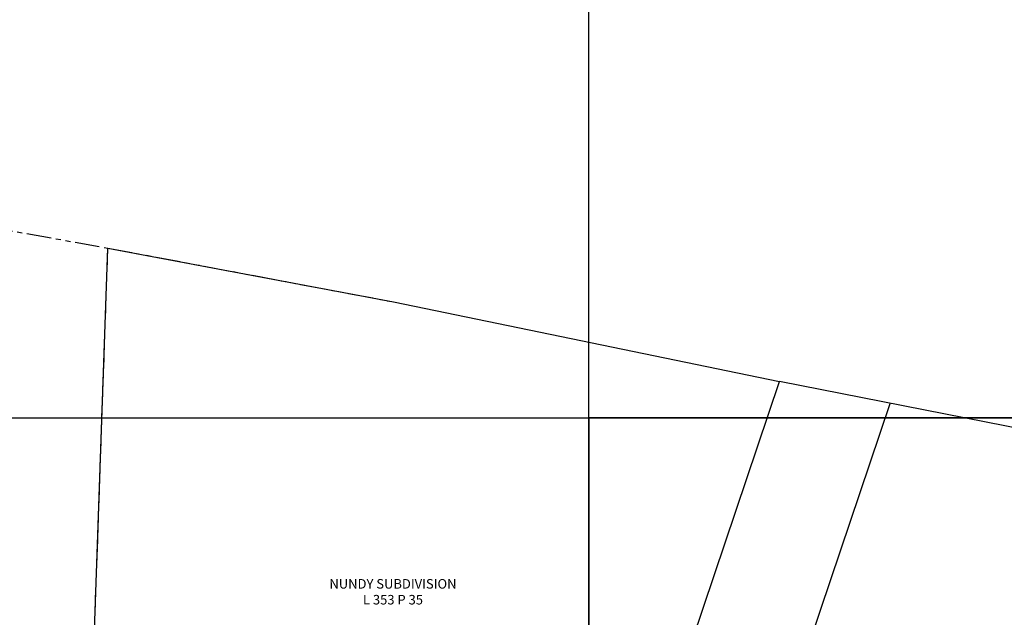
# Model space of a CAD drawing. Extents: x 1342218 to 1353000, y 1205394 to 1212000.
# Drawn here: x 1348983 to 1350742, y 1207644 to 1208711 of the extents above; entities that cross this region are included whole.
import ezdxf

# ---------------------------------------------------------------- set-up
doc = ezdxf.new("R2010")
doc.units = 0
doc.header["$LTSCALE"] = 100
doc.header["$MEASUREMENT"] = 0
doc.linetypes.add('PHANTOM2', pattern=[1.25, 0.625, -0.125, 0.125, -0.125, 0.125, -0.125])
for name, color, linetype in [('NYS ORTHOPHOTOS', 7, 'Continuous'), ('PROP LINE ADJOINER', 5, 'PHANTOM2'), ('Sub 353-35', 5, 'Continuous')]:
    doc.layers.add(name, color=color, linetype=linetype)
doc.styles.add('ROMANS', font='romans.shx')
picture_1 = doc.add_image_def('image2.jp2', size_in_pixel=(3000, 2000))
picture_2 = doc.add_image_def('image3.jp2', size_in_pixel=(3000, 2000))
picture_3 = doc.add_image_def('image4.jp2', size_in_pixel=(3000, 2000))

# ---------------------------------------------------------------- blocks, each defined once
blk = doc.blocks.new('A$C04527100')
at = {"layer": 'Sub 353-35'}
for p, q in [((2258, 595.7), (2294.1, 1623.4)), ((2294.1, 1623.4), (2804, 1527.3)), ((2804, 1527.3), (3493.5, 1385.2)), ((3128.3, 302.2), (3493.5, 1385.2)), ((4249.8, 1235.7), (3493.5, 1385.2)), ((3317.8, 238.3), (3691.4, 1346.1))]:
    blk.add_line(p, q, dxfattribs=at)
at = {"layer": 'Sub 353-35', "insert": (2485.8, 1032.5), "char_height": 17, "width": 634.802, "attachment_point": 1, "style": 'ROMANS'}
blk.add_mtext('\\pxqc;NUNDY SUBDIVISION\\PL 353 P 35', dxfattribs=at)

msp = doc.modelspace()

# ---------------------------------------------------------------- linework, layer by layer
at = {"layer": 'PROP LINE ADJOINER', "ltscale": 0.7}
for p, q in [((1348479.4, 1208420.9), (1349140.9, 1208303.3)), ((1349105.8, 1207301.4), (1349140.9, 1208303.3)), ((1349140.9, 1208303.3), (1349650.8, 1208207.2))]:
    msp.add_line(p, q, dxfattribs=at)

# ---------------------------------------------------------------- block references
at = {"layer": 'Sub 353-35', "rotation": 0.003376405354076652}
msp.add_blockref('A$C04527100', (1346846.9, 1206679.8), dxfattribs=at)

# ---------------------------------------------------------------- referenced raster images: frames only (the image files are external)
at = {"layer": 'NYS ORTHOPHOTOS'}
image = msp.add_image(picture_3, insert=(1350000, 1208000), size_in_units=(3000, 2000), dxfattribs=at)
image.dxf.flags = 7
image = msp.add_image(picture_1, insert=(1347000, 1206000), size_in_units=(3000, 2000), dxfattribs=at)
image.dxf.flags = 7
image = msp.add_image(picture_2, insert=(1350000, 1206000), size_in_units=(3000, 2000), dxfattribs=at)
image.dxf.flags = 7

doc.saveas('drawing.dxf')
